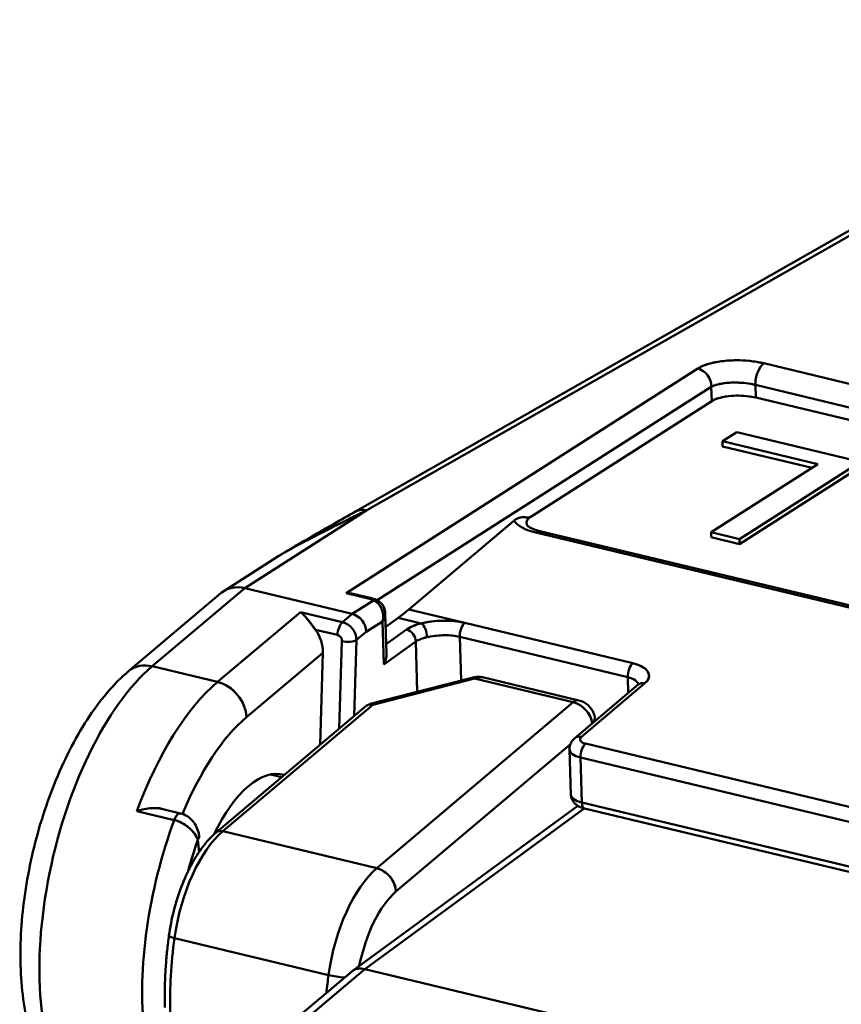
# Model space of a CAD drawing. Units: inches. Extents: x 0.1 to 41.5, y -0.7 to 21.4.
# Drawn here: x 8.9 to 9.2, y 17.3 to 17.7 of the extents above; entities that cross this region are included whole.
import ezdxf

# ---------------------------------------------------------------- set-up
doc = ezdxf.new("R2010")
doc.units = ezdxf.units.IN
doc.header["$MEASUREMENT"] = 0
doc.layers.add('Visible (ANSI)', color=7, linetype='Continuous', lineweight=50)

msp = doc.modelspace()

# ---------------------------------------------------------------- linework, layer by layer
at = {"layer": 'Visible (ANSI)'}
for p, q in [((9.30988, 17.65692), (8.99372, 17.47687)), ((8.99784, 17.47732), (9.314, 17.65736)), ((9.314, 17.65736), (8.99784, 17.47732)), ((9.11925, 17.52935), (8.99026, 17.44689)), ((8.99026, 17.44689), (9.11925, 17.52935)), ((9.60907, 17.41956), (9.14345, 17.53127)), ((9.14345, 17.53127), (9.60907, 17.41956)), ((9.00165, 17.44429), (9.12422, 17.52265)), ((9.12422, 17.52265), (9.00165, 17.44429)), ((9.12422, 17.52265), (9.12438, 17.51739)), ((9.12422, 17.52265), (9.12438, 17.51739)), ((9.60599, 17.41163), (9.14037, 17.52334)), ((9.60599, 17.41163), (9.14037, 17.52334)), ((9.14037, 17.52334), (9.14051, 17.51867)), ((9.14051, 17.51867), (9.14037, 17.52334)), ((9.14051, 17.51867), (9.60613, 17.40696)), ((9.14051, 17.51867), (9.60613, 17.40696)), ((9.12438, 17.51739), (9.05799, 17.47495)), ((9.05799, 17.47495), (9.12438, 17.51739)), ((9.1336, 17.506), (9.12835, 17.50265)), ((9.17895, 17.49512), (9.1336, 17.506)), ((9.12829, 17.50079), (9.12835, 17.50265)), ((9.16118, 17.49291), (9.12829, 17.50079)), ((9.12835, 17.50265), (9.1633, 17.49426)), ((9.1633, 17.49426), (9.12418, 17.46926)), ((9.17889, 17.49327), (9.13453, 17.46491)), ((9.13459, 17.46676), (9.17895, 17.49512)), ((8.99784, 17.47732), (8.95313, 17.44874)), ((8.95313, 17.44874), (8.99784, 17.47732)), ((9.0518, 17.4735), (9.01326, 17.44095)), ((9.01326, 17.44095), (9.0518, 17.4735)), ((9.05984, 17.46915), (9.52546, 17.35744)), ((9.52546, 17.35744), (9.05984, 17.46915)), ((9.06019, 17.46941), (9.06019, 17.46941)), ((9.06137, 17.46966), (9.527, 17.35796)), ((9.12413, 17.46741), (9.12418, 17.46926)), ((9.13453, 17.46491), (9.12413, 17.46741)), ((9.12418, 17.46926), (9.13459, 17.46676)), ((9.13453, 17.46491), (9.13459, 17.46676)), ((8.96564, 17.46058), (8.94541, 17.44765)), ((8.91065, 17.41839), (8.94449, 17.44698)), ((8.95313, 17.44874), (8.91917, 17.42006)), ((8.91917, 17.42006), (8.95313, 17.44874)), ((8.9925, 17.4393), (8.95313, 17.44874)), ((8.95313, 17.44874), (8.9925, 17.4393)), ((8.99026, 17.44689), (8.99882, 17.44484)), ((8.99882, 17.44484), (8.99026, 17.44689)), ((8.99963, 17.44502), (8.99285, 17.44665)), ((8.99502, 17.44575), (8.99502, 17.44575)), ((9.00027, 17.44426), (8.9925, 17.4393)), ((8.9925, 17.4393), (9.00027, 17.44426)), ((8.97354, 17.43999), (8.94313, 17.41431)), ((8.94313, 17.41431), (8.97354, 17.43999)), ((8.98895, 17.43629), (8.97354, 17.43999)), ((8.97354, 17.43999), (8.98895, 17.43629)), ((8.9925, 17.4393), (8.98895, 17.43629)), ((8.98895, 17.43629), (8.9925, 17.4393)), ((9.0051, 17.42475), (9.00465, 17.43944)), ((9.03378, 17.43601), (9.01326, 17.44095)), ((9.03378, 17.43601), (9.01326, 17.44095)), ((9.00366, 17.43655), (8.99764, 17.4327)), ((8.99764, 17.4327), (9.00366, 17.43655)), ((9.00366, 17.43655), (9.00414, 17.42071)), ((9.00414, 17.42071), (9.00366, 17.43655)), ((9.0048, 17.43461), (9.00932, 17.43787)), ((9.00932, 17.43787), (9.0048, 17.43461)), ((9.00932, 17.43787), (9.01786, 17.43583)), ((9.00932, 17.43787), (9.01786, 17.43583)), ((9.03378, 17.43601), (9.09541, 17.42122)), ((9.09537, 17.42123), (9.03378, 17.43601)), ((8.98711, 17.43157), (8.979, 17.43351)), ((8.98711, 17.43157), (8.979, 17.43351)), ((8.99413, 17.42974), (8.99764, 17.4327)), ((8.99764, 17.4327), (8.99413, 17.42974)), ((9.01243, 17.43353), (9.00499, 17.42818)), ((9.00499, 17.42818), (9.01243, 17.43353)), ((9.09357, 17.4161), (9.03194, 17.43088)), ((9.03194, 17.43088), (9.03243, 17.41486)), ((9.09357, 17.4161), (9.03194, 17.43088)), ((9.03243, 17.41486), (9.03194, 17.43088)), ((8.98779, 17.39724), (8.98877, 17.42932)), ((8.98779, 17.39724), (8.98877, 17.42932)), ((8.99328, 17.40188), (8.99413, 17.42974)), ((8.99413, 17.42974), (8.99328, 17.40188)), ((9.00414, 17.42071), (9.01583, 17.42913)), ((9.01583, 17.42913), (9.00414, 17.42071)), ((9.01583, 17.42913), (9.01639, 17.41074)), ((9.01583, 17.42913), (9.01639, 17.41074)), ((8.95372, 17.40139), (8.98174, 17.42506)), ((8.98174, 17.42506), (8.95372, 17.40139)), ((8.98174, 17.42506), (8.98071, 17.39126)), ((8.98174, 17.42506), (8.98071, 17.39126)), ((8.91917, 17.42006), (8.94313, 17.41431)), ((8.94313, 17.41431), (8.91917, 17.42006)), ((9.03644, 17.41589), (8.99915, 17.40632)), ((9.00002, 17.40599), (9.03732, 17.41556)), ((9.03732, 17.41556), (9.00002, 17.40599)), ((9.03732, 17.41556), (9.07359, 17.40686)), ((9.07359, 17.40686), (9.03732, 17.41556)), ((9.04027, 17.41603), (9.07564, 17.40755)), ((9.04186, 17.41447), (9.04186, 17.41447)), ((9.07413, 17.39369), (9.09742, 17.41336)), ((9.09985, 17.41384), (9.07656, 17.39417)), ((9.07656, 17.39417), (9.09985, 17.41384)), ((9.09357, 17.4161), (9.09375, 17.41026)), ((9.09375, 17.41026), (9.09357, 17.4161)), ((9.00002, 17.40599), (8.94501, 17.35953)), ((8.94501, 17.35953), (9.00002, 17.40599)), ((9.07359, 17.40686), (9.0015, 17.34598)), ((9.0015, 17.34598), (9.07359, 17.40686)), ((8.94258, 17.35906), (8.99759, 17.40551)), ((9.07249, 17.39135), (9.00856, 17.33737)), ((9.00856, 17.33737), (9.07249, 17.39135)), ((9.07804, 17.39171), (9.37248, 17.32107)), ((9.37248, 17.32107), (9.07804, 17.39171)), ((9.07273, 17.37292), (9.07222, 17.38962)), ((9.37065, 17.31595), (9.07621, 17.38659)), ((9.37065, 17.31595), (9.07621, 17.38659)), ((9.07621, 17.38659), (9.07671, 17.37008)), ((9.07621, 17.38659), (9.07671, 17.37008)), ((8.96669, 17.37942), (8.96259, 17.38041)), ((9.07671, 17.37008), (9.37115, 17.29944)), ((9.07671, 17.37008), (9.37115, 17.29944)), ((8.92725, 17.36366), (8.91356, 17.36695)), ((8.91356, 17.36695), (8.92725, 17.36366)), ((8.92258, 17.36779), (8.92959, 17.36611)), ((8.99249, 17.30819), (9.07531, 17.36883)), ((8.99714, 17.30897), (9.07764, 17.36791)), ((9.07764, 17.36791), (8.99714, 17.30897)), ((9.07773, 17.36789), (9.37217, 17.29725)), ((9.0015, 17.34598), (8.94501, 17.35953)), ((8.94501, 17.35953), (9.0015, 17.34598)), ((8.93592, 17.35641), (8.93634, 17.35192)), ((8.98384, 17.30676), (8.92734, 17.32031)), ((8.92734, 17.32031), (8.98384, 17.30676)), ((8.99714, 17.30897), (8.96144, 17.27882)), ((8.96144, 17.27882), (8.99714, 17.30897)), ((9.12641, 17.27795), (8.99714, 17.30897)), ((8.99714, 17.30897), (9.12641, 17.27795)), ((8.99223, 17.30798), (8.95853, 17.27952))]:
    msp.add_line(p, q, dxfattribs=at)
msp.add_arc((9.0738, 17.39989), 0.00787, 20.7696, 76.5093, dxfattribs=at)
for centre, major_axis, ratio, start_param, end_param in [((9.11909, 17.52388), (0.00318, -0.00498), 0.811029, 0.870884, 2.441679), ((9.11909, 17.52388), (0.00318, -0.00498), 0.811029, 0.870884, 2.441679), ((9.14328, 17.5258), (0.00138, 0.00574), 0.44747, 0.434958, 2.117455), ((9.14328, 17.5258), (0.00138, 0.00574), 0.44747, 0.434958, 2.117455), ((9.13465, 17.51492), (-0.01182, 0.00033), 0.378092, 4.204727, 5.77547), ((8.99762, 17.47003), (-0.0039, 0.00684), 0.78823, 5.624147, 6.283185), ((8.99762, 17.47003), (-0.0039, 0.00684), 0.78823, 5.624147, 6.283185), ((9.06525, 17.47507), (-0.01422, 0.00082), 0.467433, 0.359078, 1.20714), ((9.06895, 17.47653), (0.01802, 0.00064), 0.4578, 3.438884, 4.166201), ((9.06, 17.46392), (0.00138, 0.00574), 0.44747, 0, 0.546659), ((9.06, 17.46392), (0.00138, 0.00574), 0.44747, 0, 0.546659), ((8.95312, 17.43623), (-0.00818, 0.0111), 0.78864, 5.530986, 6.335461), ((8.95312, 17.43623), (-0.00818, 0.0111), 0.788645, 5.530995, 6.335478), ((8.99871, 17.44119), (0.00092, 0.00383), 0.44747, 6.281012, 6.718144), ((8.99689, 17.4436), (0.00392, -0.00012), 0.376833, 0.539965, 1.066439), ((8.99689, 17.4436), (-0.00392, 0.00012), 0.376747, 3.684796, 4.208014), ((8.99871, 17.4412), (0.00092, 0.00382), 0.447652, 0, 0.432382), ((9.00017, 17.44062), (0.00219, 0.00326), 0.794503, 0.001817, 0.667053), ((9.00017, 17.44062), (0.00219, 0.00326), 0.794503, 0.001817, 0.667053), ((8.99871, 17.44119), (0.00092, 0.00383), 0.44747, 5.720948, 5.7211), ((8.99871, 17.4412), (-0.00092, -0.00382), 0.447651, 2.581294, 2.581446), ((8.9925, 17.43393), (-0.00351, 0.00476), 0.788658, 3.96019, 5.530952), ((8.9925, 17.43393), (-0.00351, 0.00476), 0.788641, 3.960187, 5.530967), ((9.01008, 17.54548), (-0.02755, -0.11485), 0.44747, 0.479152, 0.546579), ((9.01008, 17.54548), (-0.02755, -0.11485), 0.44747, 0.479151, 0.546579), ((8.98905, 17.43281), (-0.00092, -0.00383), 0.44747, 3.68825, 5.147347), ((8.98905, 17.43281), (-0.00092, -0.00383), 0.44747, 3.68825, 5.147347), ((8.989, 17.43098), (-0.00362, 0.00467), 0.780805, 3.939605, 5.510392), ((8.989, 17.43098), (-0.00362, 0.00467), 0.780805, 3.939601, 5.510393), ((9.02335, 17.43137), (-0.01281, -0.00083), 0.408844, 5.129071, 5.706284), ((9.02618, 17.43024), (-0.01581, 0.00011), 0.412358, 5.269582, 5.769898), ((9.01783, 17.43224), (-0.00095, 0.00382), 0.481724, 4.190133, 5.793339), ((9.01783, 17.43224), (0.00095, -0.00382), 0.48173, 1.048539, 2.651743), ((9.03388, 17.43252), (0.00092, 0.00383), 0.44747, 0.543223, 2.117457), ((9.03388, 17.43252), (0.00092, 0.00383), 0.44747, 0.54442, 2.117455), ((8.97147, 17.42752), (0.00624, -0.01008), 0.810092, 0.885724, 1.666489), ((8.97147, 17.42752), (0.00624, -0.01008), 0.810092, 0.885724, 1.666489), ((8.98705, 17.42973), (-0.00105, 0.00168), 0.810736, 4.024976, 5.590278), ((9.0124, 17.42995), (0.0023, -0.00319), 0.793589, 0.826288, 2.397073), ((9.0124, 17.42995), (0.0023, -0.00319), 0.793589, 0.826288, 2.397075), ((8.99071, 17.43056), (0.00394, -0.00012), 0.376833, 4.208217, 5.779017), ((8.99071, 17.43056), (0.00394, -0.00012), 0.376833, 4.208217, 5.779015), ((9.02617, 17.42664), (-0.01189, 0.00023), 0.394494, 5.275277, 5.774722), ((9.02617, 17.42665), (0.01189, -0.00023), 0.394419, 2.133605, 2.633182), ((8.92155, 17.34167), (-0.02067, -0.08614), 0.44747, 3.688252, 5.964984), ((8.92155, 17.34167), (-0.02067, -0.08614), 0.44747, 3.688252, 5.964984), ((8.91954, 17.40786), (-0.00889, 0.01053), 0.763969, 5.478698, 6.283185), ((8.91954, 17.40786), (-0.00889, 0.01053), 0.763969, 5.478698, 6.283185), ((9.09551, 17.41773), (0.00092, 0.00383), 0.44747, 0.54575, 2.117455), ((9.09551, 17.41773), (-0.00092, -0.00383), 0.44747, 3.686456, 5.259048), ((9.08957, 17.4163), (0.01181, 0.00036), 0.464889, 5.753733, 7.323472), ((8.94551, 17.33592), (-0.02067, -0.08614), 0.44747, 3.688252, 4.453023), ((8.94551, 17.33592), (0.02067, 0.08614), 0.44747, 0.546659, 1.311431), ((8.94345, 17.40386), (0.00762, -0.00902), 0.763969, 0.766309, 2.337105), ((8.94345, 17.40386), (-0.00762, 0.00902), 0.763969, 3.907901, 5.478698), ((9.03742, 17.41208), (-0.00098, 0.00381), 0.384955, 5.755301, 6.283185), ((9.03742, 17.41208), (-0.00098, 0.00381), 0.384955, 5.755301, 6.283185), ((9.08969, 17.41282), (0.00787, 0.00024), 0.464889, 0.104273, 1.040945), ((9.08969, 17.41282), (0.00787, 0.00024), 0.464889, 0.104273, 1.040945), ((9.09996, 17.41035), (-0.00254, 0.00301), 0.763969, 5.478652, 6.283185), ((9.09996, 17.41035), (-0.00254, 0.00301), 0.763969, 5.478562, 6.283185), ((9.00013, 17.4025), (-0.00254, 0.00301), 0.763969, 5.478698, 6.283185), ((9.00013, 17.4025), (-0.00098, 0.00381), 0.384955, 5.755301, 6.576708), ((9.0738, 17.39989), (0.00184, 0.00766), 0.44747, 0, 0.546659), ((9.0738, 17.39989), (0.00184, 0.00766), 0.44747, 0, 0.546659), ((9.0738, 17.39989), (-0.00508, 0.00602), 0.763969, 4.033467, 5.478698), ((9.0738, 17.39989), (0.00508, -0.00602), 0.763969, 0.891874, 2.337105), ((9.0738, 17.39989), (0.00736, 0.00279), 0.747495, 5.78688, 6.283185), ((8.95579, 17.33345), (0.01791, 0.07465), 0.44747, 0.546659, 1.230673), ((8.95579, 17.33345), (-0.01791, -0.07465), 0.44747, 3.688252, 4.372266), ((9.07667, 17.39068), (-0.00254, 0.00301), 0.763969, 5.478698, 6.283185), ((9.07667, 17.39068), (-0.00254, 0.00301), 0.763969, 5.478698, 6.283185), ((9.07999, 17.39335), (-0.00394, -0.00012), 0.464889, 5.753334, 7.32413), ((9.07999, 17.39335), (-0.00394, -0.00012), 0.464889, 5.753334, 7.32413), ((9.07815, 17.38822), (0.00092, 0.00383), 0.44747, 0.546659, 2.117455), ((9.07815, 17.38822), (-0.00092, -0.00383), 0.44747, 3.688252, 5.259048), ((9.08009, 17.38986), (-0.00787, -0.00024), 0.464889, 0, 1.040904), ((9.08009, 17.38986), (-0.00787, -0.00024), 0.464889, 0, 1.040945), ((8.95579, 17.33345), (0.01125, 0.0469), 0.44747, 6.255774, 7.405174), ((8.95579, 17.33345), (0.01125, 0.0469), 0.44747, 6.255774, 7.405174), ((9.08059, 17.37296), (-0.00787, 0), 0.422026, 0.012973, 1.054816), ((9.08061, 17.37296), (-0.00788, 0), 0.421723, 0.01287, 1.053796), ((9.07865, 17.37171), (-0.00092, -0.00383), 0.44747, 5.259047, 6.283185), ((9.07865, 17.37171), (-0.00092, -0.00383), 0.44747, 5.259048, 6.283185), ((8.92867, 17.36228), (0.00092, 0.00383), 0.44747, 0.000012, 1.311434), ((8.92867, 17.36228), (0.00092, 0.00383), 0.44747, 0.000012, 1.311433), ((8.95921, 17.33263), (-0.02067, -0.08614), 0.44747, 4.453023, 5.391058), ((8.95921, 17.33263), (-0.02067, -0.08614), 0.44747, 4.453023, 5.391058), ((8.94607, 17.32469), (0.00918, 0.03828), 0.44747, 0.546659, 1.791726), ((8.94607, 17.32469), (-0.00918, -0.03828), 0.44747, 3.688252, 4.933319), ((8.94512, 17.35605), (-0.00254, 0.00301), 0.763969, 5.478698, 6.283185), ((8.94512, 17.35605), (-0.00254, 0.00301), 0.763969, 5.478698, 6.283185), ((8.96606, 17.33099), (0.01883, 0.07848), 0.44747, 1.349878, 1.499255), ((8.93249, 17.35723), (0.00392, 0.00037), 0.542199, 5.72158, 6.283194), ((9.00256, 17.31114), (-0.00918, -0.03828), 0.44747, 3.688252, 4.933319), ((9.00256, 17.31114), (0.00918, 0.03828), 0.44747, 0.546659, 1.791726), ((9.00172, 17.33901), (-0.00508, 0.00602), 0.763969, 3.907901, 5.478698), ((9.00172, 17.33901), (0.00508, -0.00602), 0.763969, 0.766309, 2.337105), ((9.00941, 17.3095), (0.00735, 0.03063), 0.44747, 0.546659, 1.657873), ((9.00941, 17.3095), (-0.00735, -0.03063), 0.44747, 3.688252, 4.799465), ((8.92922, 17.32075), (-0.0039, 0.00053), 0.195974, 0, 1.096943), ((8.92922, 17.32075), (-0.0039, 0.00053), 0.195974, 0, 1.096943), ((8.96948, 17.33017), (-0.02067, -0.08614), 0.44747, 4.933319, 5.259048), ((8.96948, 17.33017), (0.02067, 0.08614), 0.44747, 1.791726, 2.117455), ((8.99724, 17.3019), (-0.00489, 0.00618), 0.777594, 5.503266, 6.307704), ((8.99724, 17.3019), (-0.00489, 0.00618), 0.777595, 5.503502, 6.30786), ((9.02597, 17.31662), (0.02067, 0.08614), 0.44747, 1.791726, 1.867878), ((9.02597, 17.31662), (-0.02067, -0.08614), 0.44747, 4.933319, 5.009471), ((8.98758, 17.30764), (-0.0078, 0.00106), 0.195974, 1.096943, 1.875026), ((8.98758, 17.30764), (0.0078, -0.00106), 0.195974, 4.238535, 5.016619)]:
    msp.add_ellipse(centre, major_axis=major_axis, ratio=ratio, start_param=start_param, end_param=end_param, dxfattribs=at)
for points, knots in [([(9.14345, 17.53127), (9.14024, 17.53205), (9.13644, 17.53243), (9.13276, 17.53237), (9.13091, 17.53234), (9.12908, 17.53219), (9.12738, 17.53194), (9.12398, 17.53145), (9.12108, 17.53053), (9.11925, 17.52935)], [0, 0, 0, 0, 0.397151, 0.397151, 0.397151, 0.598225, 0.598225, 0.598225, 1, 1, 1, 1]), ([(9.14345, 17.53127), (9.14331, 17.5313), (9.14318, 17.53133), (9.14305, 17.53136), (9.14155, 17.5317), (9.13994, 17.53196), (9.13827, 17.53213), (9.13662, 17.5323), (9.13491, 17.53238), (9.13322, 17.53237), (9.13307, 17.53237), (9.13292, 17.53237), (9.13276, 17.53237), (9.13123, 17.53234), (9.12971, 17.53224), (9.12827, 17.53206), (9.12797, 17.53203), (9.12767, 17.53199), (9.12738, 17.53194), (9.12612, 17.53176), (9.12493, 17.53152), (9.12383, 17.53123), (9.12248, 17.53086), (9.12128, 17.53042), (9.12028, 17.52992), (9.11991, 17.52974), (9.11956, 17.52955), (9.11925, 17.52935)], [0, 0, 0, 0, 0.0163748, 0.0163748, 0.0163748, 0.1986949, 0.1986949, 0.1986949, 0.3807452, 0.3807452, 0.3807452, 0.3971513, 0.3971513, 0.3971513, 0.5636853, 0.5636853, 0.5636853, 0.5982252, 0.5982252, 0.5982252, 0.7472772, 0.7472772, 0.7472772, 0.9317079, 0.9317079, 0.9317079, 1, 1, 1, 1]), ([(9.12422, 17.52265), (9.12443, 17.52276), (9.12466, 17.52287), (9.12491, 17.52297), (9.12557, 17.52325), (9.12638, 17.52349), (9.12728, 17.52367), (9.12802, 17.52383), (9.12882, 17.52395), (9.12967, 17.52404), (9.12986, 17.52406), (9.13005, 17.52407), (9.13024, 17.52409), (9.13121, 17.52417), (9.13222, 17.5242), (9.13325, 17.52419), (9.13335, 17.52419), (9.13345, 17.52418), (9.13355, 17.52418), (9.13467, 17.52416), (9.13581, 17.52408), (9.13692, 17.52395), (9.13803, 17.52382), (9.1391, 17.52363), (9.1401, 17.5234), (9.14019, 17.52338), (9.14028, 17.52336), (9.14037, 17.52334)], [0, 0, 0, 0, 0.068543, 0.068543, 0.068543, 0.253584, 0.253584, 0.253584, 0.404421, 0.404421, 0.404421, 0.437524, 0.437524, 0.437524, 0.604355, 0.604355, 0.604355, 0.620417, 0.620417, 0.620417, 0.802051, 0.802051, 0.802051, 0.983695, 0.983695, 0.983695, 1, 1, 1, 1]), ([(9.14037, 17.52334), (9.13822, 17.52386), (9.13569, 17.52416), (9.13325, 17.52419), (9.13201, 17.5242), (9.1308, 17.52415), (9.12967, 17.52404), (9.12739, 17.52381), (9.12546, 17.52331), (9.12422, 17.52265)], [0, 0, 0, 0, 0.3956413, 0.3956413, 0.3956413, 0.5955751, 0.5955751, 0.5955751, 0.9999985, 0.9999985, 0.9999985, 0.9999985]), ([(9.12438, 17.51739), (9.1256, 17.51818), (9.12753, 17.51879), (9.1298, 17.51912), (9.13094, 17.51929), (9.13216, 17.51938), (9.1334, 17.5194), (9.13585, 17.51944), (9.13837, 17.51919), (9.14051, 17.51867)], [0, 0, 0, 0, 0.401651, 0.401651, 0.401651, 0.603561, 0.603561, 0.603561, 1, 1, 1, 1]), ([(8.96564, 17.46058), (8.96582, 17.4607), (8.966, 17.46081), (8.96618, 17.46092), (8.96639, 17.46105), (8.9666, 17.46118), (8.9668, 17.4613), (8.96702, 17.46143), (8.96724, 17.46156), (8.96746, 17.46168), (8.96769, 17.46182), (8.96792, 17.46195), (8.96815, 17.46208), (8.9684, 17.46222), (8.96864, 17.46236), (8.96889, 17.4625), (8.96915, 17.46264), (8.96941, 17.46279), (8.96967, 17.46293), (8.96995, 17.46309), (8.97022, 17.46324), (8.9705, 17.46339), (8.9708, 17.46355), (8.97109, 17.46371), (8.97138, 17.46387), (8.9717, 17.46404), (8.97201, 17.46421), (8.97233, 17.46438), (8.97267, 17.46456), (8.973, 17.46474), (8.97334, 17.46492), (8.9737, 17.46511), (8.97406, 17.4653), (8.97441, 17.46549), (8.9748, 17.46569), (8.97518, 17.46589), (8.97557, 17.46609), (8.97598, 17.46631), (8.97639, 17.46652), (8.9768, 17.46673), (8.97724, 17.46696), (8.97768, 17.46719), (8.97812, 17.46742), (8.97859, 17.46766), (8.97906, 17.4679), (8.97953, 17.46815), (8.98003, 17.46841), (8.98054, 17.46866), (8.98104, 17.46892), (8.98158, 17.4692), (8.98212, 17.46947), (8.98266, 17.46975), (8.98324, 17.47004), (8.98382, 17.47034), (8.9844, 17.47063), (8.98503, 17.47094), (8.98565, 17.47126), (8.98627, 17.47157), (8.98694, 17.47191), (8.9876, 17.47224), (8.98827, 17.47257), (8.98899, 17.47293), (8.9897, 17.47329), (8.99041, 17.47365), (8.99118, 17.47403), (8.99195, 17.47441), (8.99272, 17.47479), (8.99443, 17.47564), (8.99614, 17.47649), (8.99784, 17.47732)], [0.5125237, 0.5125237, 0.5125237, 0.5125237, 0.5189271, 0.5189271, 0.5189271, 0.5264812, 0.5264812, 0.5264812, 0.5347209, 0.5347209, 0.5347209, 0.5436873, 0.5436873, 0.5436873, 0.5534274, 0.5534274, 0.5534274, 0.5639989, 0.5639989, 0.5639989, 0.5754622, 0.5754622, 0.5754622, 0.587885, 0.587885, 0.587885, 0.6013436, 0.6013436, 0.6013436, 0.6159107, 0.6159107, 0.6159107, 0.6316692, 0.6316692, 0.6316692, 0.6487189, 0.6487189, 0.6487189, 0.6671572, 0.6671572, 0.6671572, 0.687079, 0.687079, 0.687079, 0.7086132, 0.7086132, 0.7086132, 0.7318966, 0.7318966, 0.7318966, 0.7570629, 0.7570629, 0.7570629, 0.7842638, 0.7842638, 0.7842638, 0.8136646, 0.8136646, 0.8136646, 0.8454249, 0.8454249, 0.8454249, 0.879729, 0.879729, 0.879729, 0.9167654, 0.9167654, 0.9167654, 1, 1, 1, 1]), ([(8.96564, 17.46058), (8.96579, 17.46068), (8.96594, 17.46077), (8.96608, 17.46086), (8.96627, 17.46098), (8.96645, 17.46109), (8.96663, 17.46119), (8.96691, 17.46136), (8.96719, 17.46152), (8.96746, 17.46168), (8.96761, 17.46177), (8.96776, 17.46186), (8.96791, 17.46194), (8.96803, 17.46201), (8.96816, 17.46208), (8.96828, 17.46215), (8.9684, 17.46222), (8.96853, 17.4623), (8.96866, 17.46237), (8.9688, 17.46245), (8.96893, 17.46252), (8.96907, 17.4626), (8.96921, 17.46268), (8.96935, 17.46276), (8.96949, 17.46283), (8.96965, 17.46292), (8.9698, 17.463), (8.96995, 17.46309), (8.97011, 17.46317), (8.97027, 17.46326), (8.97043, 17.46335), (8.9706, 17.46344), (8.97077, 17.46354), (8.97094, 17.46363), (8.97109, 17.46371), (8.97123, 17.46379), (8.97138, 17.46387), (8.97161, 17.46399), (8.97183, 17.46411), (8.97205, 17.46423), (8.97214, 17.46428), (8.97224, 17.46433), (8.97233, 17.46438), (8.97244, 17.46444), (8.97255, 17.4645), (8.97266, 17.46455), (8.97287, 17.46467), (8.97309, 17.46479), (8.97331, 17.4649), (8.97354, 17.46502), (8.97377, 17.46514), (8.97399, 17.46527), (8.97413, 17.46534), (8.97427, 17.46541), (8.97441, 17.46549), (8.97452, 17.46554), (8.97462, 17.4656), (8.97473, 17.46565), (8.97499, 17.46579), (8.97525, 17.46593), (8.97551, 17.46606), (8.97579, 17.46621), (8.97607, 17.46636), (8.97635, 17.4665), (8.9765, 17.46658), (8.97665, 17.46666), (8.9768, 17.46673), (8.97694, 17.46681), (8.97709, 17.46689), (8.97724, 17.46696), (8.97753, 17.46712), (8.97782, 17.46727), (8.97812, 17.46742), (8.97848, 17.4676), (8.97884, 17.46779), (8.97919, 17.46797), (8.97931, 17.46803), (8.97942, 17.46809), (8.97953, 17.46815), (8.97978, 17.46827), (8.98002, 17.4684), (8.98027, 17.46852), (8.98053, 17.46866), (8.98078, 17.46879), (8.98104, 17.46892), (8.98117, 17.46898), (8.98129, 17.46905), (8.98141, 17.46911), (8.98182, 17.46932), (8.98223, 17.46953), (8.98264, 17.46974), (8.98308, 17.46996), (8.98352, 17.47018), (8.98396, 17.47041), (8.98411, 17.47048), (8.98426, 17.47055), (8.9844, 17.47063), (8.98473, 17.47079), (8.98506, 17.47096), (8.98538, 17.47112), (8.98568, 17.47127), (8.98597, 17.47142), (8.98627, 17.47157), (8.98648, 17.47168), (8.98669, 17.47178), (8.98691, 17.47189), (8.98736, 17.47212), (8.98782, 17.47235), (8.98827, 17.47257), (8.98836, 17.47262), (8.98846, 17.47267), (8.98855, 17.47271), (8.98914, 17.47301), (8.98973, 17.4733), (8.99032, 17.4736), (8.99095, 17.47391), (8.99159, 17.47423), (8.99222, 17.47454), (8.99238, 17.47462), (8.99255, 17.47471), (8.99272, 17.47479), (8.99323, 17.47505), (8.99375, 17.4753), (8.99426, 17.47556), (8.995, 17.47592), (8.99574, 17.47628), (8.99647, 17.47665), (8.99693, 17.47687), (8.99738, 17.4771), (8.99784, 17.47732)], [0.5125167, 0.5125167, 0.5125167, 0.5125167, 0.5177408, 0.5177408, 0.5177408, 0.5243767, 0.5243767, 0.5243767, 0.5347208, 0.5347208, 0.5347208, 0.5405602, 0.5405602, 0.5405602, 0.5453244, 0.5453244, 0.5453244, 0.5504061, 0.5504061, 0.5504061, 0.5558339, 0.5558339, 0.5558339, 0.5616371, 0.5616371, 0.5616371, 0.5678455, 0.5678455, 0.5678455, 0.5744901, 0.5744901, 0.5744901, 0.5816031, 0.5816031, 0.5816031, 0.5878849, 0.5878849, 0.5878849, 0.5973691, 0.5973691, 0.5973691, 0.6013436, 0.6013436, 0.6013436, 0.6061001, 0.6061001, 0.6061001, 0.6154658, 0.6154658, 0.6154658, 0.6255231, 0.6255231, 0.6255231, 0.6316691, 0.6316691, 0.6316691, 0.6363285, 0.6363285, 0.6363285, 0.6479379, 0.6479379, 0.6479379, 0.6604057, 0.6604057, 0.6604057, 0.6671572, 0.6671572, 0.6671572, 0.6737875, 0.6737875, 0.6737875, 0.6870789, 0.6870789, 0.6870789, 0.7035011, 0.7035011, 0.7035011, 0.7086132, 0.7086132, 0.7086132, 0.7199625, 0.7199625, 0.7199625, 0.7318966, 0.7318966, 0.7318966, 0.7376617, 0.7376617, 0.7376617, 0.756747, 0.756747, 0.756747, 0.7773662, 0.7773662, 0.7773662, 0.7842638, 0.7842638, 0.7842638, 0.7996679, 0.7996679, 0.7996679, 0.8136646, 0.8136646, 0.8136646, 0.8238013, 0.8238013, 0.8238013, 0.8454249, 0.8454249, 0.8454249, 0.8499162, 0.8499162, 0.8499162, 0.8781643, 0.8781643, 0.8781643, 0.9087216, 0.9087216, 0.9087216, 0.9167654, 0.9167654, 0.9167654, 0.9418061, 0.9418061, 0.9418061, 0.9776394, 0.9776394, 0.9776394, 1, 1, 1, 1]), ([(8.96564, 17.46058), (8.96609, 17.46087), (8.9665, 17.46112), (8.96745, 17.4617), (8.96798, 17.46202), (8.97008, 17.46327), (8.97156, 17.46414), (8.97744, 17.46756), (8.98167, 17.46999), (8.98851, 17.4739), (8.99112, 17.47539), (8.99372, 17.47687)], [0, 0, 0, 0, 0.0045772, 0.0045772, 0.0111512, 0.0111512, 0.0308653, 0.0308653, 0.0899789, 0.0899789, 0.1270012, 0.1270012, 0.1270012, 0.1270012]), ([(9.05799, 17.47495), (9.05738, 17.47461), (9.05683, 17.47467), (9.05628, 17.47472), (9.05597, 17.47474), (9.05566, 17.47477), (9.05534, 17.47477), (9.055, 17.47477), (9.05466, 17.47475), (9.05431, 17.4747), (9.0535, 17.47456), (9.05266, 17.47422), (9.0518, 17.4735)], [0, 0, 0, 0, 0.279501, 0.279501, 0.279501, 0.436563, 0.436563, 0.436563, 0.606902, 0.606902, 0.606902, 1, 1, 1, 1]), ([(9.05799, 17.47495), (9.05759, 17.47474), (9.05724, 17.47468), (9.05689, 17.47468), (9.05669, 17.47468), (9.05648, 17.4747), (9.05628, 17.47472), (9.05606, 17.47474), (9.05585, 17.47475), (9.05564, 17.47476), (9.05554, 17.47476), (9.05544, 17.47477), (9.05534, 17.47477), (9.055, 17.47477), (9.05466, 17.47475), (9.05431, 17.4747), (9.05425, 17.47469), (9.05419, 17.47468), (9.05414, 17.47466), (9.0535, 17.47454), (9.05284, 17.47427), (9.05218, 17.47379), (9.05205, 17.4737), (9.05193, 17.47361), (9.0518, 17.4735)], [0, 0, 0, 0, 0.175834, 0.175834, 0.175834, 0.279501, 0.279501, 0.279501, 0.387586, 0.387586, 0.387586, 0.436563, 0.436563, 0.436563, 0.606902, 0.606902, 0.606902, 0.634785, 0.634785, 0.634785, 0.942244, 0.942244, 0.942244, 1, 1, 1, 1]), ([(9.05675, 17.47173), (9.05664, 17.47191), (9.05656, 17.47209), (9.05651, 17.47227), (9.05623, 17.47321), (9.05675, 17.47416), (9.05799, 17.47495)], [0.5203726, 0.5203726, 0.5203726, 0.5203726, 0.5979931, 0.5979931, 0.5979931, 1, 1, 1, 1]), ([(9.05675, 17.47172), (9.05664, 17.4719), (9.05656, 17.47208), (9.05651, 17.47227), (9.05648, 17.47236), (9.05646, 17.47245), (9.05645, 17.47255), (9.05641, 17.47284), (9.05645, 17.47313), (9.05656, 17.47341), (9.05667, 17.47369), (9.05685, 17.47396), (9.0571, 17.47423), (9.05733, 17.47448), (9.05763, 17.47472), (9.05799, 17.47495)], [0.5203677, 0.5203677, 0.5203677, 0.5203677, 0.597993, 0.597993, 0.597993, 0.6383576, 0.6383576, 0.6383576, 0.7620032, 0.7620032, 0.7620032, 0.8837521, 0.8837521, 0.8837521, 1, 1, 1, 1]), ([(9.05675, 17.47173), (9.05675, 17.47173), (9.05682, 17.47165), (9.05717, 17.47135), (9.0575, 17.47113), (9.05839, 17.47065), (9.05898, 17.47039), (9.06017, 17.46998), (9.06075, 17.46981), (9.06137, 17.46966)], [0.00187317, 0.00187317, 0.00187317, 0.00187317, 0.00795329, 0.00795329, 0.01507839, 0.01507839, 0.02247425, 0.02247425, 0.02822271, 0.02822271, 0.02822271, 0.02822271]), ([(8.99963, 17.44502), (9.00045, 17.44482), (9.00122, 17.44454), (9.00202, 17.44409), (9.00211, 17.44404), (9.00221, 17.44398)], [0, 0, 0, 0, 0.006774943, 0.006774943, 0.007731093, 0.007731093, 0.007731093, 0.007731093]), ([(9.00027, 17.44426), (9.00148, 17.44384), (9.00255, 17.44279), (9.00318, 17.44144), (9.00386, 17.43999), (9.00404, 17.4382), (9.00366, 17.43655)], [0.0000047, 0.0000047, 0.0000047, 0.0000047, 0.482866, 0.482866, 0.482866, 1, 1, 1, 1]), ([(9.00027, 17.44425), (9.00051, 17.44418), (9.00075, 17.44407), (9.00098, 17.44394), (9.00118, 17.44382), (9.00138, 17.44369), (9.00156, 17.44354), (9.00174, 17.4434), (9.00191, 17.44325), (9.00206, 17.44309), (9.00223, 17.44292), (9.00238, 17.44274), (9.00253, 17.44254), (9.00268, 17.44233), (9.00283, 17.44211), (9.00296, 17.44187), (9.00304, 17.44173), (9.00311, 17.44159), (9.00318, 17.44144), (9.00324, 17.44132), (9.00329, 17.4412), (9.00334, 17.44107), (9.00346, 17.44077), (9.00356, 17.44046), (9.00364, 17.44014), (9.00372, 17.43979), (9.00378, 17.43944), (9.00382, 17.43907), (9.00386, 17.43867), (9.00387, 17.43827), (9.00385, 17.43787), (9.00382, 17.43743), (9.00376, 17.43698), (9.00366, 17.43655)], [0.0000004, 0.0000004, 0.0000004, 0.0000004, 0.097239, 0.097239, 0.097239, 0.1818057, 0.1818057, 0.1818057, 0.2607576, 0.2607576, 0.2607576, 0.3419644, 0.3419644, 0.3419644, 0.430145, 0.430145, 0.430145, 0.4828624, 0.4828624, 0.4828624, 0.5254165, 0.5254165, 0.5254165, 0.6287478, 0.6287478, 0.6287478, 0.7411588, 0.7411588, 0.7411588, 0.8641779, 0.8641779, 0.8641779, 1, 1, 1, 1]), ([(9.00236, 17.44388), (9.0028, 17.44359), (9.00319, 17.44321), (9.00384, 17.44237), (9.00409, 17.44189), (9.00448, 17.44086), (9.0046, 17.44028), (9.00464, 17.43962), (9.00465, 17.43953), (9.00465, 17.43944)], [0, 0, 0, 0, 0.00417626, 0.00417626, 0.00836587, 0.00836587, 0.01299692, 0.01299692, 0.0137006, 0.0137006, 0.0137006, 0.0137006]), ([(9.00366, 17.43655), (9.00384, 17.43681), (9.00401, 17.43708), (9.00414, 17.43735), (9.00426, 17.43759), (9.00437, 17.43784), (9.00444, 17.43809), (9.00452, 17.43831), (9.00457, 17.43853), (9.0046, 17.43875), (9.00464, 17.43895), (9.00465, 17.43915), (9.00465, 17.43934), (9.00465, 17.43937), (9.00465, 17.43941), (9.00465, 17.43944)], [0, 0, 0, 0, 0.1398954, 0.1398954, 0.1398954, 0.2662418, 0.2662418, 0.2662418, 0.3810847, 0.3810847, 0.3810847, 0.4859028, 0.4859028, 0.4859028, 0.5043333, 0.5043333, 0.5043333, 0.5043333]), ([(9.03378, 17.43601), (9.03349, 17.43608), (9.03319, 17.43614), (9.03289, 17.4362), (9.03174, 17.43643), (9.03053, 17.4366), (9.02929, 17.4367), (9.02802, 17.4368), (9.02671, 17.43684), (9.02541, 17.4368), (9.02407, 17.43677), (9.02274, 17.43666), (9.02145, 17.43649), (9.02019, 17.43632), (9.01898, 17.4361), (9.01786, 17.43583)], [0.0000013, 0.0000013, 0.0000013, 0.0000013, 0.0606137, 0.0606137, 0.0606137, 0.2894716, 0.2894716, 0.2894716, 0.5237057, 0.5237057, 0.5237057, 0.7644055, 0.7644055, 0.7644055, 1, 1, 1, 1]), ([(9.0199, 17.43073), (9.02076, 17.43093), (9.02168, 17.43109), (9.02264, 17.43122), (9.02361, 17.43135), (9.02462, 17.43143), (9.02564, 17.43146), (9.02662, 17.43149), (9.02761, 17.43147), (9.02857, 17.4314), (9.0295, 17.43133), (9.03041, 17.4312), (9.03127, 17.43103), (9.0315, 17.43098), (9.03172, 17.43093), (9.03194, 17.43088)], [0, 0, 0, 0, 0.2372651, 0.2372651, 0.2372651, 0.4784425, 0.4784425, 0.4784425, 0.7121644, 0.7121644, 0.7121644, 0.9398024, 0.9398024, 0.9398024, 0.9999994, 0.9999994, 0.9999994, 0.9999994]), ([(9.09985, 17.41384), (9.10109, 17.41487), (9.10159, 17.41606), (9.10131, 17.4172), (9.10117, 17.41776), (9.10084, 17.41832), (9.10033, 17.41883), (9.0993, 17.41986), (9.09754, 17.42072), (9.09537, 17.42123)], [0, 0, 0, 0, 0.398653, 0.398653, 0.398653, 0.598133, 0.598133, 0.598133, 1, 1, 1, 1]), ([(8.91065, 17.41839), (8.90496, 17.41359), (8.8999, 17.40751), (8.89072, 17.3934), (8.88664, 17.38533), (8.87984, 17.36829), (8.87709, 17.35937), (8.87303, 17.34135), (8.87169, 17.33227), (8.87057, 17.31455), (8.8708, 17.30593), (8.87302, 17.28967), (8.87505, 17.28206), (8.88049, 17.27095), (8.88321, 17.26691), (8.88671, 17.2635)], [3.141593, 3.141593, 3.141593, 3.141593, 3.495454, 3.495454, 3.851932, 3.851932, 4.195798, 4.195798, 4.536401, 4.536401, 4.881627, 4.881627, 5.240167, 5.240167, 5.476599, 5.476599, 5.476599, 5.476599]), ([(9.03645, 17.41589), (9.03745, 17.41615), (9.03848, 17.41627), (9.03972, 17.41614), (9.03994, 17.4161), (9.04017, 17.41605)], [0, 0, 0, 0, 0.00821087, 0.00821087, 0.01009068, 0.01009068, 0.01009068, 0.01009068]), ([(9.03732, 17.41556), (9.03752, 17.41565), (9.03771, 17.41573), (9.03791, 17.41579), (9.03856, 17.41602), (9.03918, 17.41613), (9.03973, 17.4161), (9.03992, 17.4161), (9.0401, 17.41607), (9.04028, 17.41603)], [0, 0, 0, 0, 0.0888915, 0.0888915, 0.0888915, 0.3875077, 0.3875077, 0.3875077, 0.4914978, 0.4914978, 0.4914978, 0.4914978]), ([(9.09767, 17.41362), (9.09767, 17.41362), (9.09767, 17.41362), (9.09767, 17.41361), (9.09765, 17.41359), (9.09757, 17.4135), (9.09751, 17.41343), (9.09742, 17.41336)], [2.9204964, 2.9204964, 2.9204964, 2.9204964, 2.929652, 2.929652, 3.0356223, 3.0356223, 3.1415927, 3.1415927, 3.1415927, 3.1415927]), ([(9.07222, 17.38962), (9.0722, 17.39017), (9.07228, 17.39073), (9.07261, 17.39176), (9.07287, 17.39224), (9.07345, 17.39305), (9.07377, 17.39339), (9.07413, 17.39369)], [0, 0, 0, 0, 0.00440123, 0.00440123, 0.0087428, 0.0087428, 0.01259506, 0.01259506, 0.01259506, 0.01259506]), ([(9.07773, 17.36789), (9.07689, 17.36809), (9.07609, 17.36838), (9.07503, 17.36899), (9.0747, 17.36922), (9.07413, 17.36973), (9.07388, 17.37), (9.0733, 17.37077), (9.07303, 17.37133), (9.07279, 17.37224), (9.07274, 17.37258), (9.07273, 17.37292)], [0.00000114, 0.00000114, 0.00000114, 0.00000114, 0.00699, 0.00699, 0.01038394, 0.01038394, 0.01339073, 0.01339073, 0.01825969, 0.01825969, 0.02096707, 0.02096707, 0.02096707, 0.02096707]), ([(8.91356, 17.36695), (8.91528, 17.36748), (8.91712, 17.3679), (8.91899, 17.36803), (8.91979, 17.36808), (8.92059, 17.36808), (8.92137, 17.368), (8.92178, 17.36795), (8.92219, 17.36789), (8.92258, 17.36779)], [0.0000003, 0.0000003, 0.0000003, 0.0000003, 0.4048275, 0.4048275, 0.4048275, 0.5785786, 0.5785786, 0.5785786, 0.6698314, 0.6698314, 0.6698314, 0.6698314]), ([(8.92258, 17.36779), (8.92219, 17.36789), (8.92178, 17.36795), (8.92137, 17.368), (8.92059, 17.36808), (8.91979, 17.36808), (8.91899, 17.36803), (8.91712, 17.3679), (8.91528, 17.36747), (8.91356, 17.36695)], [0.3301496, 0.3301496, 0.3301496, 0.3301496, 0.4214205, 0.4214205, 0.4214205, 0.5951719, 0.5951719, 0.5951719, 1, 1, 1, 1]), ([(8.92959, 17.36611), (8.93034, 17.36593), (8.93108, 17.36562), (8.93242, 17.36481), (8.93305, 17.3643), (8.93419, 17.36312), (8.9347, 17.36242), (8.93556, 17.3609), (8.93591, 17.36004), (8.93627, 17.35866), (8.93636, 17.35812), (8.93641, 17.3576)], [0, 0, 0, 0, 0.00602059, 0.00602059, 0.0120452, 0.0120452, 0.01851653, 0.01851653, 0.02563618, 0.02563618, 0.02996496, 0.02996496, 0.02996496, 0.02996496]), ([(8.92725, 17.36366), (8.92749, 17.3636), (8.92774, 17.36353), (8.92798, 17.36346), (8.92826, 17.36337), (8.92853, 17.36327), (8.9288, 17.36316), (8.9291, 17.36304), (8.92939, 17.36291), (8.92969, 17.36276), (8.93, 17.36261), (8.9303, 17.36245), (8.9306, 17.36227), (8.93091, 17.36209), (8.93122, 17.36189), (8.93152, 17.36168), (8.93182, 17.36148), (8.93211, 17.36126), (8.93239, 17.36103), (8.93268, 17.36079), (8.93296, 17.36055), (8.93322, 17.3603), (8.9335, 17.36003), (8.93377, 17.35976), (8.93402, 17.35948), (8.93429, 17.35917), (8.93455, 17.35886), (8.93477, 17.35855), (8.93503, 17.3582), (8.93525, 17.35785), (8.93543, 17.35751), (8.93564, 17.35714), (8.9358, 17.35677), (8.93592, 17.35641)], [0, 0, 0, 0, 0.06455, 0.06455, 0.06455, 0.135817, 0.135817, 0.135817, 0.212666, 0.212666, 0.212666, 0.293873, 0.293873, 0.293873, 0.378067, 0.378067, 0.378067, 0.463824, 0.463824, 0.463824, 0.552308, 0.552308, 0.552308, 0.647781, 0.647781, 0.647781, 0.753938, 0.753938, 0.753938, 0.871492, 0.871492, 0.871492, 1, 1, 1, 1]), ([(8.93592, 17.35641), (8.93543, 17.35787), (8.93419, 17.35955), (8.93248, 17.36095), (8.93095, 17.36222), (8.92902, 17.36325), (8.92725, 17.36366)], [0, 0, 0, 0, 0.526833, 0.526833, 0.526833, 1, 1, 1, 1]), ([(8.94258, 17.35906), (8.94086, 17.35761), (8.93924, 17.35585), (8.93617, 17.35181), (8.93474, 17.34953), (8.93209, 17.34457), (8.93089, 17.34188), (8.92876, 17.33626), (8.92783, 17.33332), (8.92632, 17.32733), (8.92573, 17.32429), (8.92532, 17.32128)], [3.141593, 3.141593, 3.141593, 3.141593, 3.390606, 3.390606, 3.639619, 3.639619, 3.888633, 3.888633, 4.137646, 4.137646, 4.386659, 4.386659, 4.386659, 4.386659]), ([(8.92382, 17.29481), (8.92377, 17.29648), (8.92375, 17.29818), (8.92376, 17.30162), (8.92381, 17.30336), (8.92395, 17.30687), (8.92405, 17.30865), (8.92431, 17.31222), (8.92447, 17.31402), (8.92485, 17.31764), (8.92507, 17.31946), (8.92532, 17.32128)], [1.5707963, 1.5707963, 1.5707963, 1.5707963, 1.6359422, 1.6359422, 1.7010881, 1.7010881, 1.766234, 1.766234, 1.8313799, 1.8313799, 1.8965258, 1.8965258, 1.8965258, 1.8965258])]:
    msp.add_open_spline(points, degree=3, knots=knots, dxfattribs=at)
for points in [[(8.99026, 17.44689), (8.99114, 17.44693), (8.99201, 17.44685), (8.99285, 17.44665)], [(8.99285, 17.44665), (8.99202, 17.44685), (8.99114, 17.44692), (8.99026, 17.44689)], [(8.979, 17.43351), (8.97695, 17.43625), (8.97522, 17.43867), (8.97354, 17.43999)], [(8.97354, 17.43999), (8.97528, 17.4387), (8.97701, 17.43633), (8.979, 17.43351)], [(9.00366, 17.43655), (9.00432, 17.43748), (9.00466, 17.43852), (9.00463, 17.43944)], [(9.01786, 17.43583), (9.02264, 17.437), (9.02896, 17.43718), (9.03378, 17.43601)], [(8.98877, 17.42932), (8.98882, 17.43029), (8.98803, 17.43137), (8.98711, 17.43157)], [(9.03194, 17.43088), (9.02828, 17.43177), (9.02348, 17.43156), (9.0199, 17.43073)], [(9.0051, 17.42475), (9.00514, 17.42346), (9.00479, 17.42203), (9.00414, 17.42071)], [(9.00414, 17.42071), (9.00478, 17.42204), (9.00514, 17.42346), (9.0051, 17.42475)], [(9.03732, 17.41556), (9.03842, 17.41604), (9.03946, 17.41618), (9.04027, 17.41598)], [(9.07672, 17.36984), (9.07672, 17.36984), (9.07672, 17.36984), (9.07672, 17.36984)], [(8.93237, 17.345), (8.93343, 17.34887), (8.93462, 17.35268), (8.93592, 17.35641)]]:
    msp.add_open_spline(points, degree=3, dxfattribs=at)

doc.saveas('drawing.dxf')
